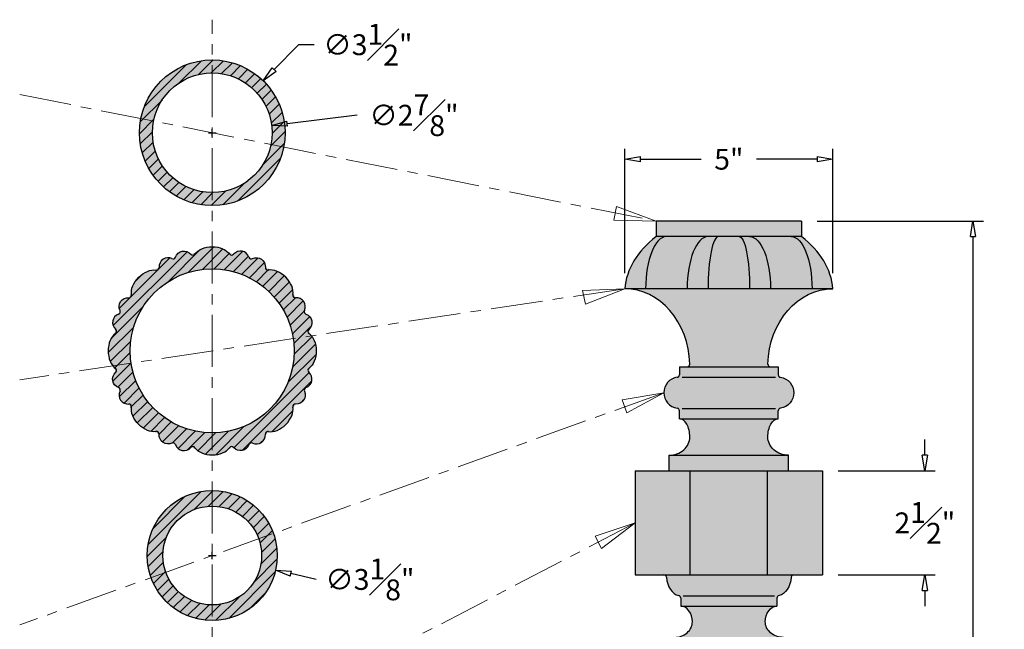
# Model space of a CAD drawing. Units: inches. Extents: x -19 to 6.6, y -3.1 to 36.8.
# Drawn here: x -17 to 6.6, y 22.2 to 36.8 of the extents above; entities that cross this region are included whole.
import ezdxf

# ---------------------------------------------------------------- set-up
doc = ezdxf.new("R2010")
doc.units = ezdxf.units.IN
doc.header["$MEASUREMENT"] = 0
doc.linetypes.add('CENTER', pattern=[2, 1.25, -0.25, 0.25, -0.25])
doc.layers.add('_Main Draw', color=7, linetype='Continuous')
doc.layers.add('Dims-CallOuts', color=7, linetype='Continuous', lineweight=9)
doc.layers.add('Thick Drawing', color=253, linetype='Continuous', lineweight=30)
doc.styles.get("Standard").update_dxf_attribs({"font": 'ARIAL.TTF', "height": 0.5})
doc.dimstyles.new('Bruce1', dxfattribs={"dimtxt": 1, "dimasz": 0.375, "dimexe": 0.25, "dimexo": 0.375, "dimgap": 0.375, "dimtad": 0, "dimtih": 1, "dimtoh": 1, "dimdec": 4, "dimzin": 0, "dimdsep": 46, "dimlunit": 4, "dimtxsty": 'Standard', "dimblk": 'CLOSEDBLANK', "dimcen": 0.09, "dimadec": 0, "dimazin": 0, "dimtfac": 1, "dimtdec": 4, "dimtofl": 0, "dimtmove": 0, "dimatfit": 3, "dimldrblk": 'CLOSEDBLANK', "dimfxl": 0, "dimfrac": 1, "dimtolj": 1, "dimtzin": 0, "dimarcsym": 0})

# ---------------------------------------------------------------- blocks, each defined once
blk = doc.blocks.new('_ClosedBlank')
at = {"color": 0, "linetype": 'ByBlock', "lineweight": -2}
for p, q in [((-1, 0.167), (0, 0)), ((-1, 0.167), (-1, -0.167)), ((0, 0), (-1, -0.167))]:
    blk.add_line(p, q, dxfattribs=at)
blk = doc.blocks.new('*D8')
at = {"layer": 'Dims-CallOuts', "color": 0, "lineweight": -2}
for p, q in [((-2.5, 30.75), (-2.5, 33.734)), ((2.5, 30.75), (2.5, 33.734)), ((-2.125, 33.484), (-0.662, 33.484)), ((2.125, 33.484), (0.662, 33.484))]:
    blk.add_line(p, q, dxfattribs=at)
at = {"layer": 'Dims-CallOuts', "color": 0, "lineweight": -2, "xscale": 0.375, "yscale": 0.375, "zscale": 0.375, "rotation": 180}
blk.add_blockref('_ClosedBlank', (-2.5, 33.484), dxfattribs=at)
at = {"layer": 'Dims-CallOuts', "color": 0, "lineweight": -2, "xscale": 0.375, "yscale": 0.375, "zscale": 0.375}
blk.add_blockref('_ClosedBlank', (2.5, 33.484), dxfattribs=at)
at = {"layer": 'Dims-CallOuts', "color": 0, "insert": (0, 33.484), "char_height": 0.5, "attachment_point": 5}
blk.add_mtext('\\A1;5"', dxfattribs=at)
blk = doc.blocks.new('*D9')
at = {"layer": 'Dims-CallOuts', "color": 0, "lineweight": -2}
for p, q in [((2.125, 32), (6.116, 32)), ((5.866, 31.625), (5.866, 16.63)), ((5.866, 0.375), (5.866, 15.37)), ((2.625, 0), (6.116, 0))]:
    blk.add_line(p, q, dxfattribs=at)
at = {"layer": 'Dims-CallOuts', "color": 0, "lineweight": -2, "xscale": 0.375, "yscale": 0.375, "zscale": 0.375}
for p, rotation in [((5.866, 32), 90), ((5.866, 0), 270)]:
    blk.add_blockref('_ClosedBlank', p, dxfattribs=dict(at, rotation=rotation))
at = {"layer": 'Dims-CallOuts', "color": 0, "insert": (5.866, 16), "char_height": 0.5, "attachment_point": 5}
blk.add_mtext('\\A1;2\'-8"', dxfattribs=at)
blk = doc.blocks.new('*D10')
at = {"layer": 'Dims-CallOuts', "color": 0, "lineweight": -2}
for p, q in [((4.71, 26.375), (4.71, 26.75)), ((2.625, 26), (4.96, 26)), ((2.625, 23.5), (4.96, 23.5)), ((4.71, 23.125), (4.71, 22.75))]:
    blk.add_line(p, q, dxfattribs=at)
at = {"layer": 'Dims-CallOuts', "color": 0, "lineweight": -2, "xscale": 0.375, "yscale": 0.375, "zscale": 0.375}
for p, rotation in [((4.71, 26), 270), ((4.71, 23.5), 90)]:
    blk.add_blockref('_ClosedBlank', p, dxfattribs=dict(at, rotation=rotation))
at = {"layer": 'Dims-CallOuts', "color": 0, "insert": (4.71, 24.75), "char_height": 0.5, "attachment_point": 5}
blk.add_mtext('\\A1;2{\\H1.000000x;\\S1#2;}"', dxfattribs=at)
blk = doc.blocks.new('*D14')
at = {"layer": 'Dims-CallOuts', "color": 0, "lineweight": -2}
for p, q in [((-10.34, 36.235), (-10.926, 35.637)), ((-9.965, 36.235), (-10.34, 36.235)), ((-12.503, 34.12), (-12.323, 34.12)), ((-12.413, 34.03), (-12.413, 34.21))]:
    blk.add_line(p, q, dxfattribs=at)
at = {"layer": 'Dims-CallOuts', "color": 0, "lineweight": -2, "xscale": 0.375, "yscale": 0.375, "zscale": 0.375, "rotation": 225.5650244262965}
blk.add_blockref('_ClosedBlank', (-11.188, 35.369), dxfattribs=at)
at = {"layer": 'Dims-CallOuts', "color": 0, "insert": (-8.673, 36.235), "char_height": 0.5, "attachment_point": 5}
blk.add_mtext('\\A1;∅3{\\H1.000000x;\\S1#2;}"', dxfattribs=at)
blk = doc.blocks.new('*D15')
at = {"layer": 'Dims-CallOuts', "color": 0, "lineweight": -2}
for p, q in [((-8.927, 34.541), (-10.614, 34.337)), ((-12.503, 34.12), (-12.323, 34.12)), ((-12.413, 34.03), (-12.413, 34.21))]:
    blk.add_line(p, q, dxfattribs=at)
at = {"layer": 'Dims-CallOuts', "color": 0, "lineweight": -2, "xscale": 0.375, "yscale": 0.375, "zscale": 0.375, "rotation": 186.8959732097059}
blk.add_blockref('_ClosedBlank', (-10.986, 34.292), dxfattribs=at)
at = {"layer": 'Dims-CallOuts', "color": 0, "insert": (-7.566, 34.541), "char_height": 0.5, "attachment_point": 5}
blk.add_mtext('\\A1;∅2{\\H1.000000x;\\S7#8;}"', dxfattribs=at)
blk = doc.blocks.new('*D20')
at = {"layer": 'Dims-CallOuts', "color": 0, "lineweight": -2}
for p, q in [((-12.503, 23.965), (-12.323, 23.965)), ((-12.413, 23.875), (-12.413, 24.055)), ((-9.916, 23.391), (-10.525, 23.531))]:
    blk.add_line(p, q, dxfattribs=at)
at = {"layer": 'Dims-CallOuts', "color": 0, "lineweight": -2, "xscale": 0.375, "yscale": 0.375, "zscale": 0.375, "rotation": 167.0373002505199}
blk.add_blockref('_ClosedBlank', (-10.891, 23.615), dxfattribs=at)
at = {"layer": 'Dims-CallOuts', "color": 0, "insert": (-8.625, 23.391), "char_height": 0.5, "attachment_point": 5}
blk.add_mtext('\\A1;∅3{\\H1.000000x;\\S1#8;}"', dxfattribs=at)

msp = doc.modelspace()

# ---------------------------------------------------------------- hatches: boundary and pattern name
at = {"lineweight": 5}
h = msp.add_hatch(dxfattribs=at)
h.set_pattern_fill('ANSI31', color=256, scale=1.5, style=0)
h.paths.add_polyline_path([(-14.16347, 34.11956, 1), (-10.66347, 34.11956, 1)])
h.paths.add_polyline_path([(-10.97597, 34.11956, -1), (-13.85097, 34.11956, -1)], flags=16)
h = msp.add_hatch(dxfattribs=at)
h.set_pattern_fill('ANSI31', color=256, scale=1.5, style=0)
edge = h.paths.add_edge_path()
edge.add_ellipse((-11.36838, 30.87226), major_axis=(0.11678, 0.22249), ratio=0.90406771, start_angle=-61.908829, end_angle=49.644285)
edge.add_arc((-11.47223, 31.15353), 0.0625, 200.226409, 294.773591, ccw=False)
edge.add_ellipse((-11.74455, 31.02807), major_axis=(0.07475, 0.2399), ratio=0.90406771, start_angle=310.355715, end_angle=421.908829)
edge.add_arc((-11.94635, 31.24333), 0.0625, 214.187544, 316.934748, ccw=False)
edge.add_ellipse((-12.41347, 31.09565), major_axis=(-0.45203, 0), ratio=0.63157329, start_angle=-156.77989, end_angle=-23.22011)
edge.add_arc((-12.88058, 31.24333), 0.0625, 223.065252, 325.812456, ccw=False)
edge.add_ellipse((-13.08238, 31.02807), major_axis=(-0.07475, 0.2399), ratio=0.90406771, start_angle=-61.908829, end_angle=49.644285)
edge.add_arc((-13.3547, 31.15353), 0.0625, 245.226409, 339.773591, ccw=False)
edge.add_ellipse((-13.45855, 30.87226), major_axis=(-0.11678, 0.22249), ratio=0.90406771, start_angle=310.355715, end_angle=421.908829)
edge.add_arc((-13.75346, 30.88177), 0.0625, -100.812456, 1.934748, ccw=False)
edge.add_ellipse((-13.97933, 30.44704), major_axis=(-0.31964, -0.31964), ratio=0.63157329, start_angle=-156.77989, end_angle=-23.22011)
edge.add_arc((-14.41406, 30.22117), 0.0625, -91.934748, 10.812456, ccw=False)
edge.add_ellipse((-14.40455, 29.92627), major_axis=(-0.22249, 0.11678), ratio=0.90406771, start_angle=-61.908829, end_angle=49.644285)
edge.add_arc((-14.68582, 29.82242), 0.0625, -69.773591, 24.773591, ccw=False)
edge.add_ellipse((-14.56036, 29.5501), major_axis=(-0.2399, 0.07475), ratio=0.90406771, start_angle=310.355715, end_angle=421.908829)
edge.add_arc((-14.77561, 29.3483), 0.0625, -55.812456, 46.934748, ccw=False)
edge.add_ellipse((-14.62794, 28.88118), major_axis=(0, 0.45203), ratio=0.63157329, start_angle=383.22011, end_angle=516.77989)
edge.add_arc((-14.77561, 28.41406), 0.0625, -46.934748, 55.812456, ccw=False)
edge.add_ellipse((-14.56036, 28.21226), major_axis=(-0.2399, -0.07475), ratio=0.90406771, start_angle=-61.908829, end_angle=49.644285)
edge.add_arc((-14.68582, 27.93994), 0.0625, -24.773591, 69.773591, ccw=False)
edge.add_ellipse((-14.40455, 27.83609), major_axis=(-0.22249, -0.11678), ratio=0.90406771, start_angle=310.355715, end_angle=421.908829)
edge.add_arc((-14.41406, 27.54119), 0.0625, -10.812456, 91.934748, ccw=False)
edge.add_ellipse((-13.97933, 27.31531), major_axis=(0.31964, -0.31964), ratio=0.63157329, start_angle=-156.77989, end_angle=-23.22011)
edge.add_arc((-13.75346, 26.88058), 0.0625, -1.934748, 100.812456, ccw=False)
edge.add_ellipse((-13.45855, 26.8901), major_axis=(-0.11678, -0.22249), ratio=0.90406771, start_angle=-61.908829, end_angle=49.644285)
edge.add_arc((-13.3547, 26.60883), 0.0625, 20.226409, 114.773591, ccw=False)
edge.add_ellipse((-13.08238, 26.73428), major_axis=(-0.07475, -0.2399), ratio=0.90406771, start_angle=310.355715, end_angle=421.908829)
edge.add_arc((-12.88058, 26.51903), 0.0625, 34.187544, 136.934748, ccw=False)
edge.add_ellipse((-12.41347, 26.66671), major_axis=(-0.45203, 0), ratio=0.63157329, start_angle=383.22011, end_angle=516.77989)
edge.add_arc((-11.94635, 26.51903), 0.0625, 43.065252, 145.812456, ccw=False)
edge.add_ellipse((-11.74455, 26.73428), major_axis=(0.07475, -0.2399), ratio=0.90406771, start_angle=-61.908829, end_angle=49.644285)
edge.add_arc((-11.47223, 26.60883), 0.0625, 65.226409, 159.773591, ccw=False)
edge.add_ellipse((-11.36838, 26.8901), major_axis=(0.11678, -0.22249), ratio=0.90406771, start_angle=310.355715, end_angle=421.908829)
edge.add_arc((-11.07348, 26.88058), 0.0625, 79.187544, 181.934748, ccw=False)
edge.add_ellipse((-10.8476, 27.31531), major_axis=(-0.31964, -0.31964), ratio=0.63157329, start_angle=383.22011, end_angle=516.77989)
edge.add_arc((-10.41287, 27.54119), 0.0625, 88.065252, 190.812456, ccw=False)
edge.add_ellipse((-10.42239, 27.83609), major_axis=(0.22249, -0.11678), ratio=0.90406771, start_angle=-61.908829, end_angle=49.644285)
edge.add_arc((-10.14112, 27.93994), 0.0625, 110.226409, 204.773591, ccw=False)
edge.add_ellipse((-10.26657, 28.21226), major_axis=(0.2399, -0.07475), ratio=0.90406771, start_angle=310.355715, end_angle=421.908829)
edge.add_arc((-10.05132, 28.41406), 0.0625, 124.187544, 226.934748, ccw=False)
edge.add_ellipse((-10.199, 28.88118), major_axis=(0, 0.45203), ratio=0.63157329, start_angle=-156.77989, end_angle=-23.22011)
edge.add_arc((-10.05132, 29.3483), 0.0625, 133.065252, 235.812456, ccw=False)
edge.add_ellipse((-10.26657, 29.5501), major_axis=(0.2399, 0.07475), ratio=0.90406771, start_angle=-61.908829, end_angle=49.644285)
edge.add_arc((-10.14112, 29.82242), 0.0625, 155.226409, 249.773591, ccw=False)
edge.add_ellipse((-10.42239, 29.92627), major_axis=(0.22249, 0.11678), ratio=0.90406771, start_angle=310.355715, end_angle=421.908829)
edge.add_arc((-10.41287, 30.22117), 0.0625, 169.187544, 271.934748, ccw=False)
edge.add_ellipse((-10.8476, 30.44704), major_axis=(0.31964, -0.31964), ratio=0.63157329, start_angle=383.22011, end_angle=516.77989)
edge.add_arc((-11.07348, 30.88177), 0.0625, 178.065252, 280.812456, ccw=False)
h.paths.add_polyline_path([(-10.44263, 28.88118, -1), (-14.3843, 28.88118, -1)], flags=16)
h = msp.add_hatch(dxfattribs=at)
h.set_pattern_fill('ANSI31', color=256, scale=1.5, style=0)
h.paths.add_polyline_path([(-10.85097, 23.96541, 1), (-13.97597, 23.96541, 1)])
h.paths.add_polyline_path([(-13.60097, 23.96541, -1), (-11.22597, 23.96541, -1)], flags=16)
at = {"layer": 'Thick Drawing'}
h = msp.add_hatch(color=256, dxfattribs=at)
h.paths.add_polyline_path([(-12.41347, 35.86956, 0.35784477), (-14.12989, 34.46073), (-13.82338, 34.39981, -0.35784477), (-12.41347, 35.55706)])
h.paths.add_polyline_path([(-12.41347, 35.86956), (-12.41347, 35.55706, -0.41421356), (-10.97597, 34.11956, -0.04909215), (-11.00355, 33.83931), (-10.69705, 33.77839, 0.04909215), (-10.66347, 34.11956, 0.41421356)])
h.paths.add_polyline_path([(-10.69705, 33.77839), (-11.00355, 33.83931, -0.35784477), (-12.41347, 32.68206), (-12.41347, 32.36956, 0.35784477)])
h.paths.add_polyline_path([(-12.41347, 32.68206, -0.41421356), (-13.85097, 34.11956, -0.04909215), (-13.82338, 34.39981), (-14.12989, 34.46073, 0.04909215), (-14.16347, 34.11956, 0.41421356), (-12.41347, 32.36956)])
for points in [[(1.75, 32), (-1.75, 32), (-1.75, 31.625), (1.75, 31.625)], [(1.4375, 26.375), (-1.4375, 26.375), (-1.4375, 26), (1.4375, 26)]]:
    msp.add_hatch(color=256, dxfattribs=at).paths.add_polyline_path(points)
h = msp.add_hatch(color=256, dxfattribs=at)
edge = h.paths.add_edge_path()
edge.add_ellipse((-1.5, 30.375), major_axis=(0, 1.25), ratio=0.4, start_angle=360, end_angle=450, ccw=False)
edge.add_line((-1.5, 31.625), (-1.75, 31.625))
edge.add_ellipse((0, 30.38387), major_axis=(2.49743, 0.24613), ratio=0.73394818, start_angle=130.20124, end_angle=172.626992)
edge.add_line((-2.49996, 30.375), (-2, 30.375))
edge = h.paths.add_edge_path()
edge.add_ellipse((-0.5, 30.375), major_axis=(0, 1.25), ratio=0.4, start_angle=360, end_angle=450, ccw=False)
edge.add_line((-0.5, 31.625), (-1.5, 31.625))
edge.add_ellipse((-1.5, 30.375), major_axis=(0, 1.25), ratio=0.4, start_angle=360, end_angle=450)
edge.add_line((-2, 30.375), (-1, 30.375))
edge = h.paths.add_edge_path()
edge.add_ellipse((-0.25, 30.375), major_axis=(0, 1.25), ratio=0.2, start_angle=0, end_angle=90, ccw=False)
edge.add_line((-0.25, 31.625), (-0.5, 31.625))
edge.add_ellipse((-0.5, 30.375), major_axis=(0, 1.25), ratio=0.4, start_angle=360, end_angle=450)
edge.add_line((-1, 30.375), (-0.5, 30.375))
edge = h.paths.add_edge_path()
edge.add_ellipse((0.25, 30.375), major_axis=(0, 1.25), ratio=0.2, start_angle=270, end_angle=360)
edge.add_line((0.25, 31.625), (-0.25, 31.625))
edge.add_ellipse((-0.25, 30.375), major_axis=(0, 1.25), ratio=0.2, start_angle=0, end_angle=90)
edge.add_line((-0.5, 30.375), (0.5, 30.375))
edge = h.paths.add_edge_path()
edge.add_ellipse((0.5, 30.375), major_axis=(0, 1.25), ratio=0.4, start_angle=-90, end_angle=0)
edge.add_line((0.5, 31.625), (0.25, 31.625))
edge.add_ellipse((0.25, 30.375), major_axis=(0, 1.25), ratio=0.2, start_angle=270, end_angle=360, ccw=False)
edge.add_line((0.5, 30.375), (1, 30.375))
edge = h.paths.add_edge_path()
edge.add_ellipse((1.5, 30.375), major_axis=(0, 1.25), ratio=0.4, start_angle=-90, end_angle=0)
edge.add_line((1.5, 31.625), (0.5, 31.625))
edge.add_ellipse((0.5, 30.375), major_axis=(0, 1.25), ratio=0.4, start_angle=-90, end_angle=0, ccw=False)
edge.add_line((1, 30.375), (2, 30.375))
edge = h.paths.add_edge_path()
edge.add_ellipse((0, 30.38387), major_axis=(-2.49743, 0.24613), ratio=0.73394818, start_angle=187.373008, end_angle=229.79876)
edge.add_line((1.75, 31.625), (1.5, 31.625))
edge.add_ellipse((1.5, 30.375), major_axis=(0, 1.25), ratio=0.4, start_angle=-90, end_angle=0, ccw=False)
edge.add_line((2, 30.375), (2.49996, 30.375))
h = msp.add_hatch(color=256, dxfattribs=at)
edge = h.paths.add_edge_path()
edge.add_ellipse((-11.74455, 31.02807), major_axis=(0.07475, 0.2399), ratio=0.90406771, start_angle=310.355715, end_angle=421.908829)
edge.add_arc((-11.94635, 31.24333), 0.0625, 214.187544, 316.934748, ccw=False)
edge.add_ellipse((-12.41347, 31.09565), major_axis=(-0.45203, 0), ratio=0.63157329, start_angle=-156.77989, end_angle=-23.22011)
edge.add_arc((-12.88058, 31.24333), 0.0625, 223.065252, 325.812456, ccw=False)
edge.add_ellipse((-13.08238, 31.02807), major_axis=(-0.07475, 0.2399), ratio=0.90406771, start_angle=-61.908829, end_angle=49.644285)
edge.add_arc((-13.3547, 31.15353), 0.0625, 245.226409, 339.773591, ccw=False)
edge.add_ellipse((-13.45855, 30.87226), major_axis=(-0.11678, 0.22249), ratio=0.90406771, start_angle=310.355715, end_angle=421.908829)
edge.add_arc((-13.75346, 30.88177), 0.0625, -100.812456, 1.934748, ccw=False)
edge.add_ellipse((-13.97933, 30.44704), major_axis=(-0.31964, -0.31964), ratio=0.63157329, start_angle=-156.77989, end_angle=-23.22011)
edge.add_arc((-14.41406, 30.22117), 0.0625, -91.934748, 10.812456, ccw=False)
edge.add_ellipse((-14.40455, 29.92627), major_axis=(-0.22249, 0.11678), ratio=0.90406771, start_angle=-61.908829, end_angle=49.644285)
edge.add_arc((-14.68582, 29.82242), 0.0625, -69.773591, 24.773591, ccw=False)
edge.add_ellipse((-14.56036, 29.5501), major_axis=(-0.2399, 0.07475), ratio=0.90406771, start_angle=310.355715, end_angle=421.908829)
edge.add_arc((-14.77561, 29.3483), 0.0625, -55.812456, 46.934748, ccw=False)
edge.add_ellipse((-14.62794, 28.88118), major_axis=(0, 0.45203), ratio=0.63157329, start_angle=383.22011, end_angle=516.77989)
edge.add_arc((-14.77561, 28.41406), 0.0625, -46.934748, 55.812456, ccw=False)
edge.add_ellipse((-14.56036, 28.21226), major_axis=(-0.2399, -0.07475), ratio=0.90406771, start_angle=-61.908829, end_angle=49.644285)
edge.add_arc((-14.68582, 27.93994), 0.0625, -24.773591, 69.773591, ccw=False)
edge.add_ellipse((-14.40455, 27.83609), major_axis=(-0.22249, -0.11678), ratio=0.90406771, start_angle=310.355715, end_angle=421.908829)
edge.add_arc((-14.41406, 27.54119), 0.0625, -10.812456, 91.934748, ccw=False)
edge.add_ellipse((-13.97933, 27.31531), major_axis=(0.31964, -0.31964), ratio=0.63157329, start_angle=-156.77989, end_angle=-23.22011)
edge.add_arc((-13.75346, 26.88058), 0.0625, -1.934748, 100.812456, ccw=False)
edge.add_ellipse((-13.45855, 26.8901), major_axis=(-0.11678, -0.22249), ratio=0.90406771, start_angle=-61.908829, end_angle=49.644285)
edge.add_arc((-13.3547, 26.60883), 0.0625, 20.226409, 114.773591, ccw=False)
edge.add_ellipse((-13.08238, 26.73428), major_axis=(-0.07475, -0.2399), ratio=0.90406771, start_angle=310.355715, end_angle=421.908829)
edge.add_arc((-12.88058, 26.51903), 0.0625, 34.187544, 136.934748, ccw=False)
edge.add_ellipse((-12.41347, 26.66671), major_axis=(-0.45203, 0), ratio=0.63157329, start_angle=383.22011, end_angle=516.77989)
edge.add_arc((-11.94635, 26.51903), 0.0625, 43.065252, 145.812456, ccw=False)
edge.add_ellipse((-11.74455, 26.73428), major_axis=(0.07475, -0.2399), ratio=0.90406771, start_angle=-61.908829, end_angle=49.644285)
edge.add_arc((-11.47223, 26.60883), 0.0625, 65.226409, 159.773591, ccw=False)
edge.add_ellipse((-11.36838, 26.8901), major_axis=(0.11678, -0.22249), ratio=0.90406771, start_angle=310.355715, end_angle=421.908829)
edge.add_arc((-11.07348, 26.88058), 0.0625, 79.187544, 181.934748, ccw=False)
edge.add_ellipse((-10.8476, 27.31531), major_axis=(-0.31964, -0.31964), ratio=0.63157329, start_angle=383.22011, end_angle=516.77989)
edge.add_arc((-10.41287, 27.54119), 0.0625, 88.065252, 190.812456, ccw=False)
edge.add_ellipse((-10.42239, 27.83609), major_axis=(0.22249, -0.11678), ratio=0.90406771, start_angle=-61.908829, end_angle=49.644285)
edge.add_arc((-10.14112, 27.93994), 0.0625, 110.226409, 204.773591, ccw=False)
edge.add_ellipse((-10.26657, 28.21226), major_axis=(0.2399, -0.07475), ratio=0.90406771, start_angle=310.355715, end_angle=421.908829)
edge.add_arc((-10.05132, 28.41406), 0.0625, 124.187544, 226.934748, ccw=False)
edge.add_ellipse((-10.199, 28.88118), major_axis=(0, 0.45203), ratio=0.63157329, start_angle=-156.77989, end_angle=-23.22011)
edge.add_arc((-10.05132, 29.3483), 0.0625, 133.065252, 235.812456, ccw=False)
edge.add_ellipse((-10.26657, 29.5501), major_axis=(0.2399, 0.07475), ratio=0.90406771, start_angle=-61.908829, end_angle=49.644285)
edge.add_arc((-10.14112, 29.82242), 0.0625, 155.226409, 249.773591, ccw=False)
edge.add_ellipse((-10.42239, 29.92627), major_axis=(0.22249, 0.11678), ratio=0.90406771, start_angle=310.355715, end_angle=421.908829)
edge.add_arc((-10.41287, 30.22117), 0.0625, 169.187544, 271.934748, ccw=False)
edge.add_ellipse((-10.8476, 30.44704), major_axis=(0.31964, -0.31964), ratio=0.63157329, start_angle=383.22011, end_angle=516.77989)
edge.add_arc((-11.07348, 30.88177), 0.0625, 178.065252, 280.812456, ccw=False)
edge.add_ellipse((-11.36838, 30.87226), major_axis=(0.11678, 0.22249), ratio=0.90406771, start_angle=-61.908829, end_angle=49.644285)
edge.add_arc((-11.47223, 31.15353), 0.0625, 200.226409, 294.773591, ccw=False)
h.paths.add_polyline_path([(-10.44263, 28.88118, -1), (-14.3843, 28.88118, -1)], flags=16)
h = msp.add_hatch(color=256, dxfattribs=at)
edge = h.paths.add_edge_path()
edge.add_ellipse((2.49996, 28.5), major_axis=(0, 1.875), ratio=0.83331326, start_angle=0, end_angle=88.035179, ccw=False)
edge.add_line((2.49996, 30.375), (-2.49996, 30.375))
edge.add_ellipse((-2.49996, 28.5), major_axis=(0, 1.875), ratio=0.83331326, start_angle=271.964821, end_angle=360, ccw=False)
edge.add_arc((-1.00089, 28.5625), 0.0625, -90, 1.637507, ccw=False)
edge.add_line((-1.00089, 28.5), (1.00089, 28.5))
edge.add_arc((1.00089, 28.5625), 0.0625, 178.362493, 270, ccw=False)
h = msp.add_hatch(color=256, dxfattribs=at)
edge = h.paths.add_edge_path()
edge.add_ellipse((1.1875, 27.875), major_axis=(0, 0.375), ratio=1, start_angle=188.213211, end_angle=351.786789)
edge.add_arc((1.25, 28.30801), 0.0625, 180, 261.786789, ccw=False)
edge.add_line((1.1875, 28.30801), (1.1875, 28.5))
edge.add_line((1.1875, 28.5), (1.00089, 28.5))
edge.add_line((1.00089, 28.5), (-1.00089, 28.5))
edge.add_line((-1.00089, 28.5), (-1.1875, 28.5))
edge.add_line((-1.1875, 28.5), (-1.1875, 28.30801))
edge.add_arc((-1.25, 28.30801), 0.0625, -81.786789, 0, ccw=False)
edge.add_ellipse((-1.1875, 27.875), major_axis=(0, 0.375), ratio=1, start_angle=8.213211, end_angle=171.786789)
edge.add_arc((-1.25, 27.44199), 0.0625, 0, 81.786789, ccw=False)
edge.add_line((-1.1875, 27.44199), (-1.1875, 27.25))
edge.add_line((-1.1875, 27.25), (1.1875, 27.25))
edge.add_line((1.1875, 27.25), (1.1875, 27.44199))
edge.add_arc((1.25, 27.44199), 0.0625, 98.213211, 180, ccw=False)
h = msp.add_hatch(color=256, dxfattribs=at)
edge = h.paths.add_edge_path()
edge.add_ellipse((1.4375, 26.8125), major_axis=(-0.5, 0), ratio=0.875, start_angle=0, end_angle=90, ccw=False)
edge.add_ellipse((1.1875, 26.8125), major_axis=(0, 0.4375), ratio=0.57142857, start_angle=0, end_angle=90, ccw=False)
edge.add_line((1.1875, 27.25), (-1.1875, 27.25))
edge.add_ellipse((-1.1875, 26.8125), major_axis=(0, 0.4375), ratio=0.57142857, start_angle=270, end_angle=360, ccw=False)
edge.add_ellipse((-1.4375, 26.8125), major_axis=(0.5, 0), ratio=0.875, start_angle=270, end_angle=360, ccw=False)
edge.add_line((-1.4375, 26.375), (1.4375, 26.375))
h = msp.add_hatch(color=256, dxfattribs=at)
h.paths.add_polyline_path([(-0.93198, 26), (-2.25, 26), (-2.25, 23.5), (-1.56002, 23.5), (-0.93198, 23.5)])
h.paths.add_polyline_path([(0.93198, 26), (-0.93198, 26), (-0.93198, 23.5), (0.93198, 23.5)])
h.paths.add_polyline_path([(2.25, 26), (0.93198, 26), (0.93198, 23.5), (1.56002, 23.5), (2.25, 23.5)])
h = msp.add_hatch(color=256, dxfattribs=at)
h.paths.add_polyline_path([(-13.97597, 23.96541, 1), (-10.85097, 23.96541, 1)])
h.paths.add_polyline_path([(-11.22597, 23.96541, -1), (-13.60097, 23.96541, -1)], flags=16)
h = msp.add_hatch(color=256, dxfattribs=at)
edge = h.paths.add_edge_path()
edge.add_ellipse((1.15625, 23.5), major_axis=(0, -0.5), ratio=0.6875, start_angle=8.287149, end_angle=83.391994)
edge.add_arc((1.56002, 23.4375), 0.0625, 90, 175.446358, ccw=False)
edge.add_line((1.56002, 23.5), (-1.56002, 23.5))
edge.add_arc((-1.56002, 23.4375), 0.0625, 4.553642, 90, ccw=False)
edge.add_ellipse((-1.15625, 23.5), major_axis=(0, -0.5), ratio=0.6875, start_angle=276.608006, end_angle=351.712851)
edge.add_arc((-1.21875, 22.94408), 0.0625, 0, 78.038077, ccw=False)
edge.add_line((-1.15625, 22.94408), (-1.15625, 22.75))
edge.add_line((-1.15625, 22.75), (1.15625, 22.75))
edge.add_line((1.15625, 22.75), (1.15625, 22.94408))
edge.add_arc((1.21875, 22.94408), 0.0625, 101.961923, 180, ccw=False)
h = msp.add_hatch(color=256, dxfattribs=at)
edge = h.paths.add_edge_path()
edge.add_ellipse((1.15625, 22.375), major_axis=(0, 0.375), ratio=0.75, start_angle=0, end_angle=90, ccw=False)
edge.add_line((1.15625, 22.75), (-1.15625, 22.75))
edge.add_ellipse((-1.15625, 22.375), major_axis=(0, 0.375), ratio=0.75, start_angle=270, end_angle=360, ccw=False)
edge.add_ellipse((-1.3125, 22.375), major_axis=(0.4375, 0), ratio=0.85714286, start_angle=270, end_angle=360, ccw=False)
edge.add_line((-1.3125, 22), (1.3125, 22))
edge.add_ellipse((1.3125, 22.375), major_axis=(-0.4375, 0), ratio=0.85714286, start_angle=0, end_angle=90, ccw=False)

# ---------------------------------------------------------------- linework, layer by layer
at = {"layer": '_Main Draw'}
for p, q in [((1.75, 32), (-1.75, 32)), ((-1.75, 32), (-1.75, 31.625)), ((1.75, 32), (1.75, 31.625)), ((1.75, 31.625), (-1.75, 31.625)), ((2.5, 30.375), (-2.5, 30.375)), ((-1.1875, 28.5), (-1.00089, 28.5)), ((-1.1875, 28.5), (-1.1875, 28.30801)), ((-1.00089, 28.5), (1.00089, 28.5)), ((1.00089, 28.5), (1.1875, 28.5)), ((1.1875, 28.5), (1.1875, 28.30801)), ((-1.125, 28.25), (1.125, 28.25)), ((-1.125, 27.5), (1.125, 27.5)), ((-1.1875, 27.25), (-1.1875, 27.44199)), ((-1.1875, 27.25), (1.1875, 27.25)), ((1.1875, 27.25), (1.1875, 27.44199)), ((-1.4375, 26), (-1.4375, 26.375)), ((-1.4375, 26.375), (1.4375, 26.375)), ((1.4375, 26), (1.4375, 26.375)), ((-2.25, 26), (2.25, 26)), ((-2.25, 26), (-2.25, 23.5)), ((-0.93198, 23.5), (-0.93198, 26)), ((0.93198, 23.5), (0.93198, 26)), ((2.25, 26), (2.25, 23.5)), ((-2.25, 23.5), (-1.56002, 23.5)), ((-1.56002, 23.5), (1.56002, 23.5)), ((1.56002, 23.5), (2.25, 23.5)), ((-1.09375, 23), (1.09375, 23)), ((-1.15625, 22.94408), (-1.15625, 22.75)), ((-1.15625, 22.75), (1.15625, 22.75)), ((1.15625, 22.94408), (1.15625, 22.75))]:
    msp.add_line(p, q, dxfattribs=at)
for centre, radius in [((-12.41347, 34.11956), 1.75), ((-12.41347, 34.11956), 1.4375), ((-12.41347, 28.88118), 1.97084), ((-12.41347, 23.96541), 1.5625), ((-12.41347, 23.96541), 1.1875)]:
    msp.add_circle(centre, radius, dxfattribs=at)
for centre, start, end in [((-13.3547, 31.15353), 245.226409, 339.773591), ((-12.88058, 31.24333), 223.065252, 325.812456), ((-11.94635, 31.24333), 214.187544, 316.934748), ((-11.47223, 31.15353), 200.226409, 294.773591), ((-13.75346, 30.88177), 259.187544, 1.934748), ((-11.07348, 30.88177), 178.065252, 280.812456), ((-14.41406, 30.22117), 268.065252, 10.812456), ((-10.41287, 30.22117), 169.187544, 271.934748), ((-14.68582, 29.82242), 290.226409, 24.773591), ((-10.14112, 29.82242), 155.226409, 249.773591), ((-14.77561, 29.3483), 304.187544, 46.934748), ((-10.05132, 29.3483), 133.065252, 235.812456), ((-14.77561, 28.41406), 313.065252, 55.812456), ((-10.05132, 28.41406), 124.187544, 226.934748), ((-1.00089, 28.5625), 270, 1.637507), ((1.00089, 28.5625), 178.362493, 270), ((-1.25, 28.30801), 278.213211, 0), ((1.25, 28.30801), 180, 261.786789), ((-14.68582, 27.93994), 335.226409, 69.773591), ((-10.14112, 27.93994), 110.226409, 204.773591), ((-14.41406, 27.54119), 349.187544, 91.934748), ((-10.41287, 27.54119), 88.065252, 190.812456), ((-1.25, 27.44199), 0, 81.786789), ((1.25, 27.44199), 98.213211, 180), ((-13.75346, 26.88058), 358.065252, 100.812456), ((-11.07348, 26.88058), 79.187544, 181.934748), ((-13.3547, 26.60883), 20.226409, 114.773591), ((-12.88058, 26.51903), 34.187544, 136.934748), ((-11.94635, 26.51903), 43.065252, 145.812456), ((-11.47223, 26.60883), 65.226409, 159.773591), ((-1.56002, 23.4375), 4.553642, 90), ((1.56002, 23.4375), 90, 175.446358), ((-1.21875, 22.94408), 0, 78.038077), ((1.21875, 22.94408), 101.961923, 180)]:
    msp.add_arc(centre, 0.0625, start, end, dxfattribs=at)
for centre, major_axis, ratio, start_param, end_param in [((0, 30.38387), (2.49743, 0.24613), 0.73394818, 2.27244033, 3.01290939), ((-1.5, 30.375), (0, 1.25), 0.4, 6.28318531, 7.85398163), ((-0.5, 30.375), (0, 1.25), 0.4, 6.28318531, 7.85398163), ((-0.25, 30.375), (0, 1.25), 0.2, 0, 1.57079633), ((0, 30.38387), (-2.49743, 0.24613), 0.73394818, 3.27027592, 4.01074497), ((-11.74455, 31.02807), (0.07475, 0.2399), 0.90406771, 5.41672908, 7.3636982), ((-13.45855, 30.87226), (-0.11678, 0.22249), 0.90406771, 5.41672908, 7.3636982), ((-10.8476, 30.44704), (0.31964, -0.31964), 0.63157329, 6.68845268, 9.01951058), ((-2.49996, 28.5), (0, 1.875), 0.83331326, 4.74668157, 6.28318531), ((-10.42239, 29.92627), (0.22249, 0.11678), 0.90406771, 5.41672908, 7.3636982), ((-14.56036, 29.5501), (-0.2399, 0.07475), 0.90406771, 5.41672908, 7.3636982), ((-14.62794, 28.88118), (0, 0.45203), 0.63157329, 6.68845268, 9.01951058), ((-10.26657, 28.21226), (0.2399, -0.07475), 0.90406771, 5.41672908, 7.3636982), ((-1.1875, 27.875), (0, 0.375), 1, 0.14334757, 2.99824508), ((-14.40455, 27.83609), (-0.22249, -0.11678), 0.90406771, 5.41672908, 7.3636982), ((-10.8476, 27.31531), (-0.31964, -0.31964), 0.63157329, 6.68845268, 9.01951058), ((-1.1875, 26.8125), (0, 0.4375), 0.57142857, 4.71238898, 6.28318531), ((-11.36838, 26.8901), (0.11678, -0.22249), 0.90406771, 5.41672908, 7.3636982), ((-1.4375, 26.8125), (0.5, 0), 0.875, 4.71238898, 6.28318531), ((-13.08238, 26.73428), (-0.07475, -0.2399), 0.90406771, 5.41672908, 7.3636982), ((-12.41347, 26.66671), (-0.45203, 0), 0.63157329, 6.68845268, 9.01951058), ((-1.15625, 23.5), (0, -0.5), 0.6875, 4.82772044, 6.13854727), ((-1.15625, 22.375), (0, 0.375), 0.75, 4.71238898, 6.28318531), ((-1.3125, 22.375), (0.4375, 0), 0.85714286, 4.71238898, 6.28318531)]:
    msp.add_ellipse(centre, major_axis=major_axis, ratio=ratio, start_param=start_param, end_param=end_param, dxfattribs=at)
at = {"layer": '_Main Draw', "extrusion": (0, 0, -1)}
for centre, major_axis, ratio, start_param, end_param in [((0.25, 30.375), (0, 1.25), 0.2, 0, 1.57079633), ((0.5, 30.375), (0, 1.25), 0.4, 6.28318531, 7.85398163), ((1.5, 30.375), (0, 1.25), 0.4, 6.28318531, 7.85398163), ((-13.08238, 31.02807), (-0.07475, 0.2399), 0.90406771, 5.41672908, 7.3636982), ((-12.41347, 31.09565), (-0.45203, 0), 0.63157329, 6.68845268, 9.01951058), ((-11.36838, 30.87226), (0.11678, 0.22249), 0.90406771, 5.41672908, 7.3636982), ((-13.97933, 30.44704), (-0.31964, -0.31964), 0.63157329, 6.68845268, 9.01951058), ((2.49996, 28.5), (0, 1.875), 0.83331326, 4.74668157, 6.28318531), ((-14.40455, 29.92627), (-0.22249, 0.11678), 0.90406771, 5.41672908, 7.3636982), ((-10.26657, 29.5501), (0.2399, 0.07475), 0.90406771, 5.41672908, 7.3636982), ((-10.199, 28.88118), (0, 0.45203), 0.63157329, 6.68845268, 9.01951058), ((-14.56036, 28.21226), (-0.2399, -0.07475), 0.90406771, 5.41672908, 7.3636982), ((1.1875, 27.875), (0, 0.375), 1, 0.14334757, 2.99824508), ((-10.42239, 27.83609), (0.22249, -0.11678), 0.90406771, 5.41672908, 7.3636982), ((-13.97933, 27.31531), (0.31964, -0.31964), 0.63157329, 6.68845268, 9.01951058), ((1.1875, 26.8125), (0, 0.4375), 0.57142857, 4.71238898, 6.28318531), ((-13.45855, 26.8901), (-0.11678, -0.22249), 0.90406771, 5.41672908, 7.3636982), ((1.4375, 26.8125), (-0.5, 0), 0.875, 4.71238898, 6.28318531), ((-11.74455, 26.73428), (0.07475, -0.2399), 0.90406771, 5.41672908, 7.3636982), ((1.15625, 23.5), (0, -0.5), 0.6875, 4.82772044, 6.13854727), ((1.15625, 22.375), (0, 0.375), 0.75, 4.71238898, 6.28318531), ((1.3125, 22.375), (-0.4375, 0), 0.85714286, 4.71238898, 6.28318531)]:
    msp.add_ellipse(centre, major_axis=major_axis, ratio=ratio, start_param=start_param, end_param=end_param, dxfattribs=at)
at = {"layer": 'Dims-CallOuts', "linetype": 'CENTER'}
for p, q in [((-12.41347, -1.50296), (-12.41347, 36.83577)), ((-17.04023, 35.03922), (-1.75, 32)), ((-2.5, 30.375), (-17.04023, 28.18399)), ((-1.5625, 27.875), (-17.04023, 22.29839)), ((-2.25, 24.75), (-17.04023, 17.05689))]:
    msp.add_line(p, q, dxfattribs=at)

# ---------------------------------------------------------------- block references
for p, rotation in [((-1.74986, 31.99995), 349.4541356958035), ((-2.49999, 30.37498), 11.95413569580361), ((-1.5625, 27.875), 19.06346766839696), ((-2.25, 24.75), 27.64004485836182)]:
    msp.add_blockref('_ClosedBlank', p, dxfattribs=dict(at, rotation=rotation))

# ---------------------------------------------------------------- dimensions: what is measured, and where the dimension line sits
at = {"layer": 'Dims-CallOuts'}
for p1, p2, picture, middle in [((-13.63864, 32.86998), (-11.18829, 35.36914), '*D14', (-8.67254, 36.23474)), ((-13.84057, 33.94696), (-10.98637, 34.29216), '*D15', (-8.92734, 34.54118)), ((-13.93615, 24.3159), (-10.89078, 23.61491), '*D20', (-9.91592, 23.39052))]:
    dim = msp.add_diameter_dim_2p(p1=p1, p2=p2, dimstyle='Bruce1', dxfattribs=at)
    dim.commit()
    dim.dimension.update_dxf_attribs({"geometry": picture, "text_midpoint": middle, "dimtype": 163})
dim = msp.add_linear_dim(base=(-2.49996, 33.48447), p1=(2.5, 30.375), p2=(-2.49996, 30.375), dimstyle='Bruce1', dxfattribs=at)
dim.commit()
dim.dimension.update_dxf_attribs({"geometry": '*D8', "text_midpoint": (0.00002, 33.48447), "dimtype": 160})
for base, p1, p2, picture, middle in [((5.86604, 32), (2.25, 0), (1.75, 32), '*D9', (5.86604, 16)), ((4.70954, 26), (2.25, 23.5), (2.25, 26), '*D10', (4.70954, 24.75))]:
    dim = msp.add_linear_dim(base=base, p1=p1, p2=p2, angle=90, dimstyle='Bruce1', dxfattribs=at)
    dim.commit()
    dim.dimension.update_dxf_attribs({"geometry": picture, "text_midpoint": middle, "dimtype": 160})

doc.saveas('drawing.dxf')
